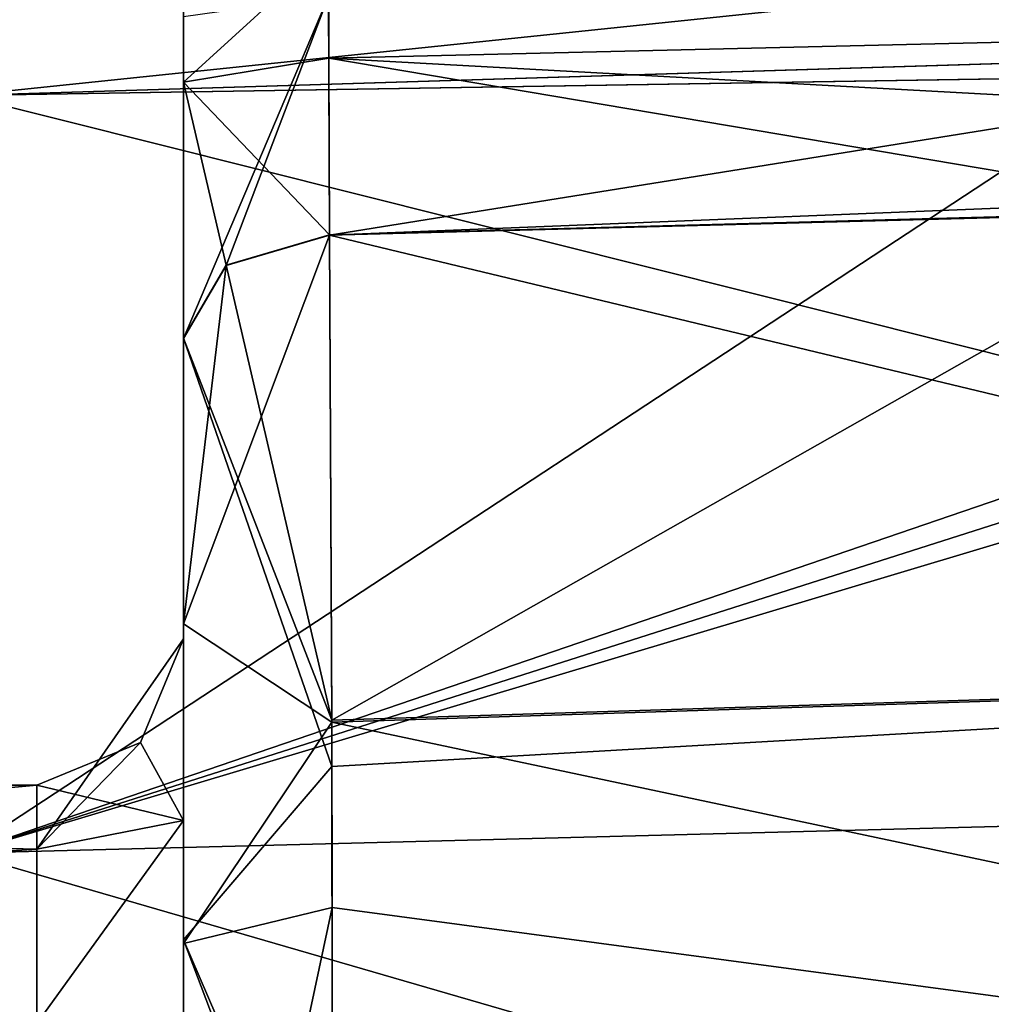
# Model space of a CAD drawing. Units: millimetres. Extents: x -35 to 165, y -30 to 30.
# Drawn here: x 1 to 14, y 4 to 17 of the extents above; entities that cross this region are included whole.
import ezdxf

# ---------------------------------------------------------------- set-up
doc = ezdxf.new("R2010")
doc.units = ezdxf.units.MM
doc.header["$LTSCALE"] = 21.359881
for name, color, linetype in [('102', 7, 'CONTINUOUS'), ('103', 7, 'CONTINUOUS'), ('104', 7, 'CONTINUOUS'), ('105', 7, 'CONTINUOUS'), ('106', 7, 'CONTINUOUS'), ('75', 7, 'CONTINUOUS'), ('78', 7, 'CONTINUOUS'), ('79', 7, 'CONTINUOUS'), ('85', 7, 'CONTINUOUS'), ('88', 7, 'CONTINUOUS'), ('89', 7, 'CONTINUOUS'), ('93', 7, 'CONTINUOUS'), ('94', 7, 'CONTINUOUS'), ('95', 7, 'CONTINUOUS')]:
    doc.layers.add(name, color=color, linetype=linetype)

msp = doc.modelspace()

# ---------------------------------------------------------------- linework, layer by layer
at = {"layer": '102', "color": 7, "linetype": 'CONTINUOUS', "true_color": 0xcfbea0}
for points in [[(4.996, 14.01, 13.929), (5.026, 7.391, 18.239), (3.584, 13.597, 13.511), (4.996, 14.01, 13.929)], [(5.026, 7.391, 18.239), (3, 12.601, 12.51), (3.584, 13.597, 13.511), (5.026, 7.391, 18.239)], [(5.026, 7.391, 18.239), (5.028, 6.759, 18.48), (3, 12.601, 12.51), (5.026, 7.391, 18.239)], [(5.028, 6.759, 18.48), (3, 4.39, 17.124), (3, 12.601, 12.51), (5.028, 6.759, 18.48)], [(5.028, 6.759, 18.48), (5.036, -0.325, 19.688), (3, 4.39, 17.124), (5.028, 6.759, 18.48)], [(5.036, -0.325, 19.688), (5.037, -0.978, 19.665), (3, 4.39, 17.124), (5.036, -0.325, 19.688)], [(5.037, -0.978, 19.665), (3, -4.372, 17.119), (3, 4.39, 17.124), (5.037, -0.978, 19.665)]]:
    msp.add_3dface(points, dxfattribs=at)
at = {"layer": '103', "color": 7, "linetype": 'CONTINUOUS', "true_color": 0xcfbea0}
for points in [[(4.98, 17.901, 8.345), (4.986, 16.42, 10.973), (3, 16.093, 7.491), (4.98, 17.901, 8.345)], [(4.98, 17.901, 8.345), (3, 16.093, 7.491), (3, 17.411, 3.594), (4.98, 17.901, 8.345)], [(4.981, 17.268, -9.592), (3, 16.984, -5.236), (3, 12.599, -12.512), (4.981, 17.268, -9.592)], [(4.981, 17.268, -9.592), (3, 12.599, -12.512), (3.584, 13.595, -13.513), (4.981, 17.268, -9.592)], [(4.996, 14.009, -13.93), (4.981, 17.268, -9.592), (3.584, 13.595, -13.513), (4.996, 14.009, -13.93)], [(4.986, 16.42, 10.973), (4.996, 14.01, 13.929), (3, 16.093, 7.491), (4.986, 16.42, 10.973)], [(3, 16.093, 7.491), (4.996, 14.01, 13.929), (3.584, 13.597, 13.511), (3, 16.093, 7.491)], [(3, 12.601, 12.51), (3, 16.093, 7.491), (3.584, 13.597, 13.511), (3, 12.601, 12.51)]]:
    msp.add_3dface(points, dxfattribs=at)
at = {"layer": '104', "color": 7, "linetype": 'CONTINUOUS', "true_color": 0xcfbea0}
for points in [[(5.026, 7.36, -18.252), (4.996, 14.009, -13.93), (3, 8.705, -15.41), (5.026, 7.36, -18.252)], [(3, 8.705, -15.41), (4.996, 14.009, -13.93), (3.584, 13.595, -13.513), (3, 8.705, -15.41)], [(3, 12.599, -12.512), (3, 8.705, -15.41), (3.584, 13.595, -13.513), (3, 12.599, -12.512)], [(5.026, 7.36, -18.252), (3, 8.705, -15.41), (3, 4.34, -17.137), (5.026, 7.36, -18.252)], [(5.031, 4.835, -19.075), (5.026, 7.36, -18.252), (3, 4.34, -17.137), (5.031, 4.835, -19.075)], [(5.036, -0.446, -19.686), (5.031, 4.835, -19.075), (3, -4.689, -17.033), (5.036, -0.446, -19.686)], [(5.031, 4.835, -19.075), (3, 4.34, -17.137), (3, -4.689, -17.033), (5.031, 4.835, -19.075)]]:
    msp.add_3dface(points, dxfattribs=at)
at = {"layer": '105', "color": 7, "linetype": 'CONTINUOUS', "true_color": 0xcfbea0}
for points in [[(3, 8.5), (3, 6.018, 6.002), (2.414, 7.086, 0), (3, 8.5)], [(3, 6.018, 6.002), (1, 6.5), (2.414, 7.086, 0), (3, 6.018, 6.002)], [(3, 6.018, 6.002), (1, 5.629, 3.25), (1, 6.5), (3, 6.018, 6.002)], [(3, 6.018, 6.002), (3, 0, 8.5), (1, 3.25, 5.629), (3, 6.018, 6.002)], [(3, 6.018, 6.002), (1, 3.25, 5.629), (1, 5.629, 3.25), (3, 6.018, 6.002)]]:
    msp.add_3dface(points, dxfattribs=at)
at = {"layer": '106', "color": 7, "linetype": 'CONTINUOUS', "true_color": 0xcfbea0}
for points in [[(3, 6.019, -6.002), (3, 8.5), (1, 5.629, -3.25), (3, 6.019, -6.002)], [(1, 5.629, -3.25), (3, 8.5), (2.414, 7.086, 0), (1, 5.629, -3.25)], [(1, 6.5), (1, 5.629, -3.25), (2.414, 7.086, 0), (1, 6.5)], [(3, 0, -8.5), (3, 6.019, -6.002), (1, 3.25, -5.629), (3, 0, -8.5)], [(3, 6.019, -6.002), (1, 5.629, -3.25), (1, 3.25, -5.629), (3, 6.019, -6.002)]]:
    msp.add_3dface(points, dxfattribs=at)
at = {"layer": '75', "linetype": 'CONTINUOUS'}
for points in [[(33.229, 16.937, -15.314), (0, 19.383, -11.376), (28.507, 20.279, -11.235), (33.229, 16.937, -15.314)], [(0, 15.911, -15.909), (0, 19.383, -11.376), (33.229, 16.937, -15.314), (0, 15.911, -15.909)], [(0, 19.369, 11.397), (0, 15.911, 15.909), (29.813, 19.021, 13.066), (0, 19.369, 11.397)], [(29.813, 19.021, 13.066), (0, 15.911, 15.909), (33.191, 16.936, 15.314), (29.813, 19.021, 13.066)], [(16.139, 16.173, -15.729), (0, 15.911, -15.909), (33.229, 16.937, -15.314), (16.139, 16.173, -15.729)], [(33.191, 16.936, 15.314), (0, 15.911, 15.909), (16.111, 16.172, 15.729), (33.191, 16.936, 15.314)]]:
    msp.add_3dface(points, dxfattribs=at)
at = {"layer": '78', "linetype": 'CONTINUOUS'}
for points in [[(0, 5.573, -21.776), (16.139, 16.173, -15.729), (33.229, 16.937, -15.314), (0, 5.573, -21.776)], [(0, 5.573, -21.776), (33.229, 16.937, -15.314), (34.366, 16.538, -15.636), (0, 5.573, -21.776)], [(35.583, 16.229, -15.871), (0, 5.573, -21.776), (34.366, 16.538, -15.636), (35.583, 16.229, -15.871)], [(37.376, 6.537, -20.13), (0, 5.573, -21.776), (35.583, 16.229, -15.871), (37.376, 6.537, -20.13)], [(0, 5.573, -21.776), (0, 15.911, -15.909), (16.139, 16.173, -15.729), (0, 5.573, -21.776)], [(0, 5.573, -21.776), (37.376, 6.537, -20.13), (38.025, -5.457, -20.001), (0, 5.573, -21.776)], [(0, -6.323, -21.566), (0, 5.573, -21.776), (38.025, -5.457, -20.001), (0, -6.323, -21.566)]]:
    msp.add_3dface(points, dxfattribs=at)
at = {"layer": '79', "linetype": 'CONTINUOUS'}
for points in [[(16.111, 16.172, 15.729), (0, 15.911, 15.909), (37.375, 6.538, 20.124), (16.111, 16.172, 15.729)], [(0, 15.911, 15.909), (0, 5.574, 21.776), (37.375, 6.538, 20.124), (0, 15.911, 15.909)], [(0, 5.574, 21.776), (38.025, -5.456, 19.999), (37.375, 6.538, 20.124), (0, 5.574, 21.776)], [(0, 5.574, 21.776), (0, -6.323, 21.567), (38.025, -5.456, 19.999), (0, 5.574, 21.776)]]:
    msp.add_3dface(points, dxfattribs=at)
at = {"layer": '85', "color": 7, "linetype": 'CONTINUOUS', "true_color": 0xcfbea0}
for points in [[(4.98, 17.901, 8.345), (27.681, 16.957, 11.102), (4.986, 16.42, 10.973), (4.98, 17.901, 8.345)], [(4.996, 14.009, -13.93), (27.044, 17.547, -10.265), (4.981, 17.268, -9.592), (4.996, 14.009, -13.93)], [(30.242, 15.025, -13.268), (27.044, 17.547, -10.265), (4.996, 14.009, -13.93), (30.242, 15.025, -13.268)], [(27.681, 16.957, 11.102), (30.171, 15.042, 13.252), (4.986, 16.42, 10.973), (27.681, 16.957, 11.102)], [(17.296, 14.343, 13.686), (4.996, 14.01, 13.929), (4.986, 16.42, 10.973), (17.296, 14.343, 13.686)], [(30.171, 15.042, 13.252), (17.296, 14.343, 13.686), (4.986, 16.42, 10.973), (30.171, 15.042, 13.252)], [(17.289, 14.332, -13.696), (30.242, 15.025, -13.268), (4.996, 14.009, -13.93), (17.289, 14.332, -13.696)]]:
    msp.add_3dface(points, dxfattribs=at)
at = {"layer": '88', "color": 7, "linetype": 'CONTINUOUS', "true_color": 0xcfbea0}
for points in [[(17.289, 14.332, -13.696), (4.996, 14.009, -13.93), (29.422, 8.138, -17.184), (17.289, 14.332, -13.696)], [(4.996, 14.009, -13.93), (5.026, 7.36, -18.252), (29.422, 8.138, -17.184), (4.996, 14.009, -13.93)], [(5.026, 7.36, -18.252), (37.36, 0.513, -18.069), (29.422, 8.138, -17.184), (5.026, 7.36, -18.252)], [(5.031, 4.835, -19.075), (37.36, 0.513, -18.069), (5.026, 7.36, -18.252), (5.031, 4.835, -19.075)], [(5.036, -0.446, -19.686), (37.36, 0.513, -18.069), (5.031, 4.835, -19.075), (5.036, -0.446, -19.686)]]:
    msp.add_3dface(points, dxfattribs=at)
at = {"layer": '89', "color": 7, "linetype": 'CONTINUOUS', "true_color": 0xcfbea0}
for points in [[(4.996, 14.01, 13.929), (17.296, 14.343, 13.686), (5.026, 7.391, 18.239), (4.996, 14.01, 13.929)], [(17.296, 14.343, 13.686), (29.367, 8.152, 17.177), (5.026, 7.391, 18.239), (17.296, 14.343, 13.686)], [(5.026, 7.391, 18.239), (29.367, 8.152, 17.177), (5.028, 6.759, 18.48), (5.026, 7.391, 18.239)], [(5.028, 6.759, 18.48), (29.367, 8.152, 17.177), (5.036, -0.325, 19.688), (5.028, 6.759, 18.48)], [(5.036, -0.325, 19.688), (29.367, 8.152, 17.177), (37.362, 0.521, 18.062), (5.036, -0.325, 19.688)]]:
    msp.add_3dface(points, dxfattribs=at)
at = {"layer": '93', "color": 7, "linetype": 'CONTINUOUS', "true_color": 0xcfbea0}
for points in [[(3, 17.411, 3.594), (3, 16.093, 7.491), (3, 16.984, -5.236), (3, 17.411, 3.594)], [(3, 16.093, 7.491), (3, 12.601, 12.51), (3, 16.984, -5.236), (3, 16.093, 7.491)], [(3, 16.984, -5.236), (3, 12.601, 12.51), (3, 12.599, -12.512), (3, 16.984, -5.236)], [(3, 12.601, 12.51), (3, 4.39, 17.124), (3, 12.599, -12.512), (3, 12.601, 12.51)], [(3, 12.599, -12.512), (3, 4.39, 17.124), (3, 8.5), (3, 12.599, -12.512)], [(3, 8.705, -15.41), (3, 12.599, -12.512), (3, 8.5), (3, 8.705, -15.41)], [(3, 4.34, -17.137), (3, 8.705, -15.41), (3, 6.019, -6.002), (3, 4.34, -17.137)], [(3, 6.019, -6.002), (3, 8.705, -15.41), (3, 8.5), (3, 6.019, -6.002)], [(3, 8.5), (3, 4.39, 17.124), (3, 6.018, 6.002), (3, 8.5)], [(3, 0, -8.5), (3, 4.34, -17.137), (3, 6.019, -6.002), (3, 0, -8.5)], [(3, 6.018, 6.002), (3, 4.39, 17.124), (3, 0, 8.5), (3, 6.018, 6.002)], [(3, 4.39, 17.124), (3, -4.372, 17.119), (3, 0, 8.5), (3, 4.39, 17.124)], [(3, -4.689, -17.033), (3, 4.34, -17.137), (3, 0, -8.5), (3, -4.689, -17.033)]]:
    msp.add_3dface(points, dxfattribs=at)
at = {"layer": '94', "color": 7, "linetype": 'CONTINUOUS', "true_color": 0xcfbea0}
for points in [[(1, 5.629, 3.25), (1, 3.25, 5.629), (-35, 6.5), (1, 5.629, 3.25)], [(-35, 6.5), (1, 3.25, 5.629), (-35, 3.25, 5.629), (-35, 6.5)], [(1, 6.5), (1, 5.629, 3.25), (-35, 6.5), (1, 6.5)]]:
    msp.add_3dface(points, dxfattribs=at)
at = {"layer": '95', "color": 7, "linetype": 'CONTINUOUS', "true_color": 0xcfbea0}
for points in [[(1, 6.5), (-35, 6.5), (-35, 3.25, -5.629), (1, 6.5)], [(1, 5.629, -3.25), (1, 6.5), (-35, 3.25, -5.629), (1, 5.629, -3.25)], [(1, 3.25, -5.629), (1, 5.629, -3.25), (-35, 3.25, -5.629), (1, 3.25, -5.629)]]:
    msp.add_3dface(points, dxfattribs=at)

doc.saveas('drawing.dxf')
